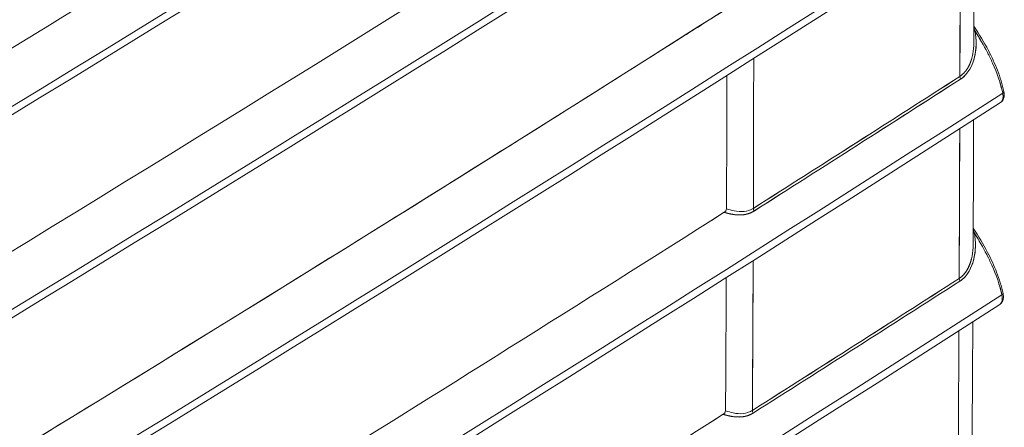
# Model space of a CAD drawing. Units: inches. Extents: x 819 to 2499, y 2 to 1190.
# Drawn here: x 2298 to 2326, y 640 to 651 of the extents above; entities that cross this region are included whole.
import ezdxf

# ---------------------------------------------------------------- set-up
doc = ezdxf.new("R2010")
doc.units = ezdxf.units.IN
doc.header["$MEASUREMENT"] = 0

# ---------------------------------------------------------------- blocks, each defined once
blk = doc.blocks.new('A$C316736c0')
at = {"color": 0, "linetype": 'Continuous', "lineweight": 0, "extrusion": (1.44473e-16, 0.816497, 0.57735)}
for p, q in [((4.3855, 3.2154), (4.3855, 3.2154)), ((4.3855, 3.2154), (4.3855, 3.2154)), ((3.2771, 2.9909), (3.2771, 2.9909)), ((3.2771, 2.9909), (3.2771, 2.9909)), ((4.3841, 2.7758), (4.3841, 2.7758)), ((4.3841, 2.7758), (4.3841, 2.7758))]:
    blk.add_line(p, q, dxfattribs=at)
at = {"color": 0, "linetype": 'Continuous', "lineweight": 0}
for centre, major_axis, ratio, start_param, end_param in [((-284.4789, 155.025), (319.0672, -115.0113), 0.420036, -0.340805, -0.311173), ((-185.9785, 105.3971), (221.2772, -62.8829), 0.494345, -0.447234, -0.410802), ((-198.5702, 111.2046), (233.7627, -69.6549), 0.482864, -0.428434, -0.393136), ((-170.3314, 105.3327), (-123.3545, 214.9479), 0.575612, -2.357829, -2.356217), ((4.4182, 3.3211), (0.00968, 0.00181), 0.366335, -2.468342, -2.125282), ((-145.5204, 89.8497), (-105.6741, 183.0362), 0.57739, -2.359884, -2.357992), ((4.3879, 3.215), (0.00532, -0.00828), 0.606931, -2.387211, -1.716974), ((-84.0125, 49.3654), (118.9014, -0.2549), 0.578777, -0.737013, -0.731374), ((-84.0105, 49.3643), (118.8986, -0.2548), 0.578777, -0.737013, -0.731374), ((-167.2677, 104.1324), (-121.0117, 212.1174), 0.573907, -2.358566, -2.356929), ((3.938, 2.9279), (0.00527, -0.00831), 0.60385, -2.384649, -1.714156), ((4.4167, 2.8814), (0.00968, 0.0018), 0.365681, -2.464903, -2.125057), ((-147.4597, 88.682), (-107.7675, 181.7656), 0.584971, -2.369169, -2.367276), ((-147.4588, 88.6823), (-107.7666, 181.7657), 0.584968, -2.369167, -2.367273), ((-84.987, 49.6293), (120.2778, -0.4035), 0.579584, -0.736873, -0.731298), ((-84.9849, 49.6281), (120.2749, -0.4034), 0.579584, -0.736873, -0.731298), ((4.3863, 2.7753), (0.00531, -0.00829), 0.606545, -2.389109, -1.718281), ((-162.1596, 101.7082), (-117.2314, 206.745), 0.572158, -2.35933, -2.357647), ((3.9361, 2.4883), (0.00527, -0.00831), 0.603502, -2.386931, -1.71575)]:
    blk.add_ellipse(centre, major_axis=major_axis, ratio=ratio, start_param=start_param, end_param=end_param, dxfattribs=at)
at = {"color": 0, "linetype": 'Continuous', "lineweight": 0, "extrusion": (1.8824e-17, 5.22221e-17, -1)}
blk.add_ellipse((-284.4789, 155.025), major_axis=(-319.0672, 115.0113), ratio=0.420036, start_param=3.452766, end_param=3.482398, dxfattribs=at)
at = {"color": 0, "linetype": 'Continuous', "lineweight": 0, "extrusion": (-5.33969e-17, 1.51744e-17, -1)}
blk.add_ellipse((-185.9785, 105.3971), major_axis=(221.2772, -62.8829), ratio=0.494345, start_param=0.410802, end_param=0.447234, dxfattribs=at)
at = {"color": 0, "linetype": 'Continuous', "lineweight": 0, "extrusion": (-2.6843e-17, 7.0587e-18, -1)}
blk.add_ellipse((-172.0925, 97.9208), major_axis=(207.4741, -54.5579), ratio=0.5066, start_param=0.439814, end_param=0.469052, dxfattribs=at)
at = {"color": 0, "linetype": 'Continuous', "lineweight": 0, "extrusion": (-1.86199e-16, 5.54821e-17, -1)}
blk.add_ellipse((-198.5702, 111.2046), major_axis=(233.7627, -69.6549), ratio=0.482864, start_param=0.393136, end_param=0.428434, dxfattribs=at)
at = {"color": 0, "linetype": 'Continuous', "lineweight": 0, "extrusion": (1.51659e-16, -4.06372e-17, -1)}
blk.add_ellipse((-170.8471, 105.0213), major_axis=(123.9051, -214.6105), ratio=0.57735, start_param=-0.783874, end_param=-0.782262, dxfattribs=at)
at = {"color": 0, "linetype": 'Continuous', "lineweight": 0, "extrusion": (-1.26329e-16, -1.66272e-16, -1)}
blk.add_ellipse((-84.0039, 49.3576), major_axis=(-118.8874, 0.2464), ratio=0.578729, start_param=-2.41018, end_param=-2.404541, dxfattribs=at)
at = {"color": 0, "linetype": 'Continuous', "lineweight": 0, "extrusion": (-4.28381e-17, -1.10934e-16, -1)}
blk.add_ellipse((-84.006, 49.3577), major_axis=(-118.8901, 0.2453), ratio=0.578724, start_param=-2.410175, end_param=-2.404536, dxfattribs=at)
at = {"color": 0, "linetype": 'Continuous', "lineweight": 0, "extrusion": (1.23416e-16, 1.32604e-17, -1)}
blk.add_ellipse((4.3879, 3.215), major_axis=(-0.00532, 0.00828), ratio=0.606931, start_param=-1.42462, end_param=-0.754381, dxfattribs=at)
at = {"color": 0, "linetype": 'Continuous', "lineweight": 0, "extrusion": (-6.46351e-17, 9.94062e-17, -1)}
blk.add_ellipse((4.4668, 3.1839), major_axis=(0.00952, 0.00211), ratio=0.379428, start_param=-0.172271, end_param=0.845226, dxfattribs=at)
at = {"color": 0, "linetype": 'Continuous', "lineweight": 0, "extrusion": (3.0215e-17, 1.20393e-16, -1)}
blk.add_ellipse((4.4668, 3.1839), major_axis=(0.00952, 0.00211), ratio=0.379426, start_param=0.000169, end_param=0.84523, dxfattribs=at)
at = {"color": 0, "linetype": 'Continuous', "lineweight": 0, "extrusion": (9.24336e-17, 1.1746e-16, -1)}
blk.add_ellipse((-168.3673, 103.5901), major_axis=(122.151, -211.5883), ratio=0.577313, start_param=-0.781713, end_param=-0.780077, dxfattribs=at)
at = {"color": 0, "linetype": 'Continuous', "lineweight": 0, "extrusion": (-9.82347e-17, -2.5959e-16, -1)}
blk.add_ellipse((3.938, 2.9279), major_axis=(-0.00527, 0.00831), ratio=0.60385, start_param=-1.427437, end_param=-0.756943, dxfattribs=at)
at = {"color": 0, "linetype": 'Continuous', "lineweight": 0, "extrusion": (-4.63305e-17, -1.10872e-16, -1)}
blk.add_ellipse((-84.9747, 49.6152), major_axis=(-120.2585, 0.3906), ratio=0.579513, start_param=-2.410238, end_param=-2.404662, dxfattribs=at)
at = {"color": 0, "linetype": 'Continuous', "lineweight": 0, "extrusion": (-2.78296e-17, 1.11113e-16, -1)}
blk.add_ellipse((-84.9766, 49.6152), major_axis=(-120.2611, 0.3894), ratio=0.579507, start_param=-2.410232, end_param=-2.404657, dxfattribs=at)
at = {"color": 0, "linetype": 'Continuous', "lineweight": 0, "extrusion": (1.53387e-16, -3.3531e-17, -1)}
blk.add_ellipse((4.3863, 2.7753), major_axis=(-0.00531, 0.00829), ratio=0.606545, start_param=-1.423318, end_param=-0.752483, dxfattribs=at)
at = {"color": 0, "linetype": 'Continuous', "lineweight": 0, "extrusion": (-5.42003e-17, -1.19924e-17, -1)}
blk.add_ellipse((4.4651, 2.7445), major_axis=(0.00952, 0.00211), ratio=0.379435, start_param=-0.172017, end_param=0.845896, dxfattribs=at)
at = {"color": 0, "linetype": 'Continuous', "lineweight": 0, "extrusion": (-8.87739e-18, 1.68597e-16, -1)}
blk.add_ellipse((4.4651, 2.7445), major_axis=(0.00952, 0.00211), ratio=0.379432, start_param=0.00017, end_param=0.8459, dxfattribs=at)
at = {"color": 0, "linetype": 'Continuous', "lineweight": 0, "extrusion": (1.40645e-16, 8.9176e-17, -1)}
blk.add_ellipse((3.9361, 2.4883), major_axis=(-0.00527, 0.00831), ratio=0.603502, start_param=-1.425843, end_param=-0.754661, dxfattribs=at)
at = {"color": 0, "linetype": 'Continuous', "lineweight": 0}
for points, degree in [([(0.0776, 3.1614), (1.5799, 4.0293), (3.0432, 4.9182), (4.4673, 5.8289)], 3), ([(4.4673, 5.8289), (3.0432, 4.9182), (1.5799, 4.0293), (0.0776, 3.1614)], 3), ([(4.4625, 5.808), (3.0388, 4.8976), (1.5742, 4.0079), (0.0724, 3.1403)], 3), ([(0.0833, 2.7177), (1.5858, 3.5855), (3.0481, 4.4749), (4.4704, 5.3866)], 3), ([(4.4704, 5.3866), (3.0481, 4.4749), (1.5858, 3.5855), (0.0833, 2.7177)], 3), ([(4.4656, 5.3657), (3.0437, 4.4544), (1.58, 3.5642), (0.0781, 2.6966)], 3), ([(0.0876, 2.2749), (1.5902, 3.1426), (3.0517, 4.0324), (4.4726, 4.9448)], 3), ([(4.4726, 4.9448), (3.0517, 4.0324), (1.5902, 3.1426), (0.0876, 2.2749)], 3), ([(4.4678, 4.924), (3.0474, 4.0119), (1.5844, 3.1212), (0.0824, 2.2538)], 3), ([(4.4693, 4.4827), (3.0498, 3.5701), (1.5873, 2.6792), (0.0851, 1.8118)], 3), ([(4.4699, 4.0419), (3.0509, 3.1291), (1.5886, 2.238), (0.0864, 1.3707)], 3), ([(4.4698, 3.6016), (3.0507, 2.6888), (1.5884, 1.7978), (0.0861, 0.9304)], 3), ([(4.4115, 3.5641), (4.4114, 3.4736), (4.4112, 3.3831), (4.411, 3.2926)], 3), ([(3.8685, 3.3632), (2.6271, 2.5759), (1.3541, 1.8056), (0.0497, 1.0526)], 3), ([(4.4136, 3.3171), (4.413, 3.3187), (4.4124, 3.3203), (4.4117, 3.3219), (4.411, 3.3234)], 4), ([(4.4136, 3.3171), (4.4135, 3.3175), (4.4133, 3.3179), (4.4132, 3.3183)], 3), ([(4.4136, 3.3171), (4.4177, 3.3108), (4.4216, 3.3045), (4.4254, 3.2981)], 3), ([(4.4055, 3.2551), (4.4037, 3.2494), (4.4015, 3.2438), (4.3988, 3.2383), (4.3954, 3.2331), (4.3915, 3.2285)], 5), ([(3.8732, 3.2207), (3.8732, 3.2025), (3.8731, 3.1843), (3.8731, 3.1661)], 3), ([(4.3915, 3.2285), (4.3884, 3.2248), (4.3848, 3.2216), (4.3806, 3.2189)], 3), ([(4.3822, 3.213), (4.3866, 3.2159), (4.3905, 3.2193), (4.3941, 3.2234)], 3), ([(4.3843, 3.2145), (4.3843, 3.2145), (4.3843, 3.2145), (4.3843, 3.2145)], 3), ([(4.3843, 3.2145), (4.3843, 3.2145), (4.3843, 3.2145), (4.3843, 3.2145)], 3), ([(4.4737, 3.1826), (4.4719, 3.1905), (4.4698, 3.1984), (4.4674, 3.2064)], 3), ([(4.4737, 3.1826), (3.0535, 2.2698), (1.5923, 1.3798), (0.0896, 0.5121)], 3), ([(0.0896, 0.5121), (1.5923, 1.3798), (3.0535, 2.2698), (4.4737, 3.1826)], 3), ([(4.4737, 3.1826), (4.4737, 3.1825), (4.4737, 3.1825), (4.4737, 3.1825), (4.4737, 3.1825), (4.4737, 3.1824)], 5), ([(4.4742, 3.1798), (4.4742, 3.1798), (4.4742, 3.1798), (4.4742, 3.1798)], 3), ([(4.4742, 3.1797), (4.4742, 3.1797), (4.4742, 3.1797), (4.4742, 3.1797)], 3), ([(4.4689, 3.1617), (3.0491, 2.2493), (1.5865, 1.3584), (0.0844, 0.491)], 3), ([(3.8731, 3.1656), (3.873, 3.1044), (3.8728, 3.0432), (3.8726, 2.9821)], 3), ([(3.4929, 3.1261), (3.4929, 3.1261), (3.4929, 3.1261), (3.4929, 3.1261)], 3), ([(3.4929, 3.1261), (3.4929, 3.1261), (3.4929, 3.1261), (3.4929, 3.1261)], 3), ([(4.4105, 3.1242), (4.4102, 3.0337), (4.4098, 2.9433), (4.4095, 2.8528)], 3), ([(3.4418, 3.094), (3.4418, 3.094), (3.4418, 3.094), (3.4418, 3.094), (3.4418, 3.094), (3.4418, 3.094)], 5), ([(3.4244, 3.0831), (3.4244, 3.0831), (3.4244, 3.0831), (3.4244, 3.0831)], 3), ([(3.4244, 3.0831), (3.4244, 3.0831), (3.4244, 3.0831), (3.4244, 3.0831)], 3), ([(3.8726, 2.9814), (3.8725, 2.9646), (3.8725, 2.9477), (3.8724, 2.9309)], 3), ([(3.8674, 2.9231), (3.8557, 2.9157), (3.844, 2.9082), (3.8323, 2.9008)], 3), ([(3.8674, 2.9231), (3.8674, 2.9231), (3.8674, 2.9231), (3.8674, 2.9231)], 3), ([(3.8708, 2.9263), (3.87, 2.9251), (3.869, 2.9242), (3.868, 2.9234)], 3), ([(3.9218, 2.9208), (3.9218, 2.9208), (3.9218, 2.9208), (3.9218, 2.9208)], 3), ([(3.9218, 2.9208), (3.9218, 2.9208), (3.9218, 2.9208), (3.9218, 2.9208)], 3), ([(3.9244, 2.9218), (3.9244, 2.9218), (3.9244, 2.9218), (3.9244, 2.9218)], 3), ([(4.4122, 2.8774), (4.4116, 2.879), (4.4109, 2.8806), (4.4103, 2.8821), (4.4096, 2.8837)], 4), ([(4.4122, 2.8774), (4.412, 2.8778), (4.4119, 2.8782), (4.4117, 2.8786)], 3), ([(4.4122, 2.8774), (4.4162, 2.8712), (4.4201, 2.8649), (4.4238, 2.8585)], 3), ([(4.406, 2.8228), (4.4036, 2.8128), (4.4, 2.8029), (4.3951, 2.7932), (4.3877, 2.7848), (4.379, 2.7792)], 5), ([(4.3899, 2.7888), (4.3868, 2.7851), (4.3832, 2.7819), (4.379, 2.7792)], 3), ([(3.8718, 2.7809), (3.8717, 2.7626), (3.8716, 2.7444), (3.8716, 2.7262)], 3), ([(4.3805, 2.7733), (4.3849, 2.7762), (4.3888, 2.7796), (4.3925, 2.7837)], 3), ([(4.472, 2.7432), (4.4702, 2.7511), (4.4681, 2.7591), (4.4657, 2.7671)], 3), ([(4.472, 2.7432), (3.0507, 1.831), (1.5889, 0.9414), (0.0864, 0.0736)], 3), ([(0.0864, 0.0736), (1.5889, 0.9414), (3.0507, 1.831), (4.472, 2.7432)], 3), ([(3.8716, 2.7256), (3.8713, 2.6645), (3.871, 2.6033), (3.8706, 2.5422)], 3), ([(4.472, 2.7432), (4.472, 2.7432), (4.472, 2.7432), (4.472, 2.7431), (4.472, 2.7431), (4.472, 2.7431)], 5), ([(4.4725, 2.7404), (4.4725, 2.7404), (4.4725, 2.7404), (4.4725, 2.7404)], 3), ([(4.4725, 2.7404), (4.4725, 2.7404), (4.4725, 2.7404), (4.4725, 2.7404)], 3), ([(4.4672, 2.7224), (3.0463, 1.8105), (1.5832, 0.92), (0.0812, 0.0525)], 3), ([(4.4087, 2.6848), (4.4082, 2.5944), (4.4077, 2.5039), (4.4071, 2.4136)], 3), ([(3.8706, 2.5416), (3.8705, 2.5248), (3.8704, 2.5081), (3.8703, 2.4914)], 3), ([(3.9202, 2.4879), (3.9231, 2.489), (3.926, 2.4904), (3.9288, 2.4921)], 3), ([(3.8653, 2.4836), (3.8537, 2.4762), (3.8421, 2.4688), (3.8305, 2.4615)], 3), ([(3.8653, 2.4836), (3.8653, 2.4836), (3.8653, 2.4836), (3.8653, 2.4836)], 3), ([(3.8687, 2.4867), (3.8679, 2.4856), (3.8669, 2.4846), (3.8659, 2.4839)], 3), ([(3.9198, 2.4812), (3.9198, 2.4812), (3.9198, 2.4812), (3.9198, 2.4812)], 3), ([(3.9198, 2.4812), (3.9198, 2.4812), (3.9198, 2.4812), (3.9198, 2.4811)], 3), ([(3.9223, 2.4821), (3.9223, 2.4821), (3.9223, 2.4821), (3.9223, 2.4821)], 3)]:
    blk.add_open_spline(points, degree=degree, dxfattribs=at)
for points, degree, knots in [([(3.8658, 4.6869), (3.2443, 4.2936), (2.6153, 3.9045), (1.9784, 3.5195), (1.6632, 3.329), (1.3462, 3.1395), (1.0272, 2.951)], 3, [582.709238, 582.709238, 582.709238, 582.709238, 652.983162, 652.983162, 652.983162, 687.757153, 687.757153, 687.757153, 687.757153]), ([(3.8677, 4.2451), (3.2466, 3.8515), (2.6179, 3.4623), (1.9812, 3.0772), (1.3447, 2.6922), (0.7003, 2.3113), (0.0482, 1.9349)], 3, [291.30475, 291.30475, 291.30475, 291.30475, 361.577705, 361.577705, 361.577705, 431.828048, 431.828048, 431.828048, 431.828048]), ([(3.8685, 3.3632), (3.8367, 3.343), (3.8049, 3.3229), (3.773, 3.3027), (3.5528, 3.1634), (3.3316, 3.0246), (3.1094, 2.8863), (2.8872, 2.7481), (2.664, 2.6104), (2.4399, 2.4732), (2.2158, 2.3361), (1.9906, 2.1994), (1.7645, 2.0633), (1.5383, 1.9272), (1.3112, 1.7917), (1.083, 1.6566), (0.8549, 1.5216), (0.6257, 1.3871), (0.3956, 1.2531), (0.2806, 1.1861), (0.1653, 1.1193), (0.0497, 1.0526), (-0.0658, 0.9859), (-0.1815, 0.9193), (-0.2975, 0.8529), (-0.5295, 0.7201), (-0.7624, 0.5878), (-0.9963, 0.4561), (-1.2301, 0.3244), (-1.4649, 0.1933), (-1.7007, 0.0627), (-1.9364, -0.0678), (-2.1731, -0.1978), (-2.4107, -0.3273), (-2.6483, -0.4567), (-2.8868, -0.5855), (-3.1262, -0.7138), (-3.3656, -0.8421), (-3.606, -0.9698), (-3.8473, -1.0969), (-3.8823, -1.1153), (-3.9172, -1.1337), (-3.9522, -1.1521)], 3, [291.309406, 291.309406, 291.309406, 291.309406, 294.910442, 294.910442, 294.910442, 319.803796, 319.803796, 319.803796, 344.697149, 344.697149, 344.697149, 369.5905, 369.5905, 369.5905, 394.483847, 394.483847, 394.483847, 419.377189, 419.377189, 419.377189, 431.825289, 431.825289, 431.825289, 444.270525, 444.270525, 444.270525, 469.163856, 469.163856, 469.163856, 494.057182, 494.057182, 494.057182, 518.950504, 518.950504, 518.950504, 543.843824, 543.843824, 543.843824, 568.737142, 568.737142, 568.737142, 572.341173, 572.341173, 572.341173, 572.341173]), ([(4.411, 3.3282), (4.4223, 3.3112), (4.433, 3.2936), (4.4499, 3.2613), (4.4567, 3.2468), (4.4682, 3.2168), (4.4729, 3.2012), (4.4763, 3.186)], 3, [0.0267117, 0.0267117, 0.0267117, 0.0267117, 0.0881934, 0.0881934, 0.1360206, 0.1360206, 0.1861759, 0.1861759, 0.1861759, 0.1861759]), ([(4.3822, 3.213), (4.3992, 3.224), (4.4084, 3.2437), (4.4126, 3.2616), (4.4147, 3.2709), (4.4158, 3.2803), (4.4159, 3.2897), (4.416, 3.2991), (4.4152, 3.3083), (4.4136, 3.3171)], 3, [0, 0, 0, 0, 1.63474, 1.63474, 1.63474, 2.47935, 2.47935, 2.47935, 3.326029, 3.326029, 3.326029, 3.326029]), ([(4.4091, 3.2498), (4.4097, 3.2516), (4.4103, 3.2534), (4.4108, 3.2552), (4.4112, 3.2563), (4.4115, 3.2574), (4.4118, 3.2585), (4.417, 3.2782), (4.417, 3.2981), (4.4136, 3.3171)], 3, [-27.169063, -27.169063, -27.169063, -27.169063, -26.946523, -26.946523, -26.946523, -26.809815, -26.809815, -26.809815, -24.376739, -24.376739, -24.376739, -24.376739]), ([(4.4441, 3.264), (4.443, 3.2662), (4.4419, 3.2684), (4.4407, 3.2706), (4.4325, 3.2866), (4.4233, 3.3021), (4.4136, 3.3171)], 3, [2.275471, 2.275471, 2.275471, 2.275471, 2.464028, 2.464028, 2.464028, 3.840158, 3.840158, 3.840158, 3.840158]), ([(4.411, 3.2926), (4.4109, 3.284), (4.4101, 3.2754), (4.4086, 3.2677), (4.4078, 3.2635), (4.4068, 3.2593), (4.4055, 3.2551)], 3, [0.804478, 0.804478, 0.804478, 0.804478, 1.528922, 1.528922, 1.528922, 1.913934, 1.913934, 1.913934, 1.913934]), ([(4.4407, 3.2706), (4.4446, 3.2631), (4.4483, 3.2555), (4.4517, 3.2478), (4.4614, 3.2263), (4.4689, 3.2042), (4.4737, 3.1826)], 3, [1.369295, 1.369295, 1.369295, 1.369295, 2.018476, 2.018476, 2.018476, 3.835271, 3.835271, 3.835271, 3.835271]), ([(4.4043, 3.2516), (4.4031, 3.2482), (4.4016, 3.2448), (4.4, 3.2415), (4.3981, 3.2378), (4.396, 3.2343), (4.3934, 3.2309)], 3, [2.0216954, 2.0216954, 2.0216954, 2.0216954, 2.3377506, 2.3377506, 2.3377506, 2.6843391, 2.6843391, 2.6843391, 2.6843391]), ([(4.4763, 3.186), (4.4767, 3.1842), (4.477, 3.1824), (4.4772, 3.1779), (4.477, 3.1751), (4.4757, 3.1698), (4.4744, 3.1671), (4.4715, 3.1637), (4.4703, 3.1626), (4.4689, 3.1617)], 3, [0, 0, 0, 0, 0.0057285, 0.0057285, 0.01483592, 0.01483592, 0.02462564, 0.02462564, 0.0302982, 0.0302982, 0.0302982, 0.0302982]), ([(4.4737, 3.1826), (4.4746, 3.1786), (4.4748, 3.1748), (4.4744, 3.1715), (4.4739, 3.1682), (4.4727, 3.1654), (4.4709, 3.1635), (4.4703, 3.1628), (4.4697, 3.1622), (4.4689, 3.1617)], 3, [0, 0, 0, 0, 0.3397831, 0.3397831, 0.3397831, 0.6798357, 0.6798357, 0.6798357, 0.7976204, 0.7976204, 0.7976204, 0.7976204]), ([(4.4741, 3.1804), (4.4743, 3.1792), (4.4745, 3.178), (4.4746, 3.1769), (4.4747, 3.1743), (4.4745, 3.172), (4.4743, 3.1706), (4.4737, 3.1681), (4.4728, 3.166), (4.4722, 3.165), (4.4713, 3.1637), (4.4702, 3.1627), (4.4698, 3.1623), (4.4693, 3.162), (4.4689, 3.1617)], 5, [44.7124029, 44.7124029, 44.7124029, 44.7124029, 44.7124029, 44.7124029, 44.9148747, 44.9148747, 44.9148747, 45.1834476, 45.1834476, 45.1834476, 45.4521697, 45.4521697, 45.4521697, 45.588366, 45.588366, 45.588366, 45.588366, 45.588366, 45.588366]), ([(3.8674, 2.9231), (3.2464, 2.5294), (2.6177, 2.1401), (1.9811, 1.755), (1.3447, 1.37), (0.7003, 0.9892), (0.0483, 0.6127)], 3, [291.308947, 291.308947, 291.308947, 291.308947, 361.575435, 361.575435, 361.575435, 431.819634, 431.819634, 431.819634, 431.819634]), ([(3.8724, 2.9309), (3.8724, 2.929), (3.8716, 2.9273), (3.8706, 2.9259), (3.8696, 2.9246), (3.8684, 2.9237), (3.8674, 2.9231)], 3, [291.0332146, 291.0332146, 291.0332146, 291.0332146, 291.1737261, 291.1737261, 291.1737261, 291.3089103, 291.3089103, 291.3089103, 291.3089103]), ([(3.8674, 2.9231), (3.8732, 2.9213), (3.8789, 2.9198), (3.8847, 2.9188), (3.9001, 2.9161), (3.9172, 2.9163), (3.9323, 2.9259)], 3, [0.937814, 0.937814, 0.937814, 0.937814, 1.48507, 1.48507, 1.48507, 2.949648, 2.949648, 2.949648, 2.949648]), ([(3.8674, 2.9231), (3.8714, 2.9219), (3.8753, 2.9207), (3.8793, 2.9198), (3.8925, 2.9171), (3.9058, 2.9166), (3.9151, 2.9176), (3.9242, 2.9208), (3.9323, 2.9259)], 5, [11.901638, 11.901638, 11.901638, 11.901638, 11.901638, 11.901638, 12.886427, 12.886427, 12.886427, 15.168768, 15.168768, 15.168768, 15.168768, 15.168768, 15.168768]), ([(3.9307, 2.9317), (3.9183, 2.9238), (3.9032, 2.9233), (3.8888, 2.9262), (3.8833, 2.9274), (3.8778, 2.929), (3.8724, 2.9309)], 3, [-15.168768, -15.168768, -15.168768, -15.168768, -12.886427, -12.886427, -12.886427, -12.013744, -12.013744, -12.013744, -12.013744]), ([(4.3805, 2.7733), (4.3976, 2.7842), (4.4068, 2.804), (4.411, 2.8219), (4.4132, 2.8312), (4.4142, 2.8406), (4.4144, 2.85), (4.4145, 2.8594), (4.4137, 2.8687), (4.4122, 2.8774)], 3, [0, 0, 0, 0, 1.634721, 1.634721, 1.634721, 2.479937, 2.479937, 2.479937, 3.3268, 3.3268, 3.3268, 3.3268]), ([(4.4075, 2.8101), (4.4081, 2.8118), (4.4087, 2.8136), (4.4093, 2.8154), (4.4096, 2.8165), (4.4099, 2.8176), (4.4102, 2.8187), (4.4154, 2.8385), (4.4155, 2.8584), (4.4122, 2.8774)], 3, [-27.207757, -27.207757, -27.207757, -27.207757, -26.985462, -26.985462, -26.985462, -26.848634, -26.848634, -26.848634, -24.411821, -24.411821, -24.411821, -24.411821]), ([(4.4096, 2.8884), (4.4208, 2.8715), (4.4315, 2.854), (4.4483, 2.8218), (4.455, 2.8073), (4.4665, 2.7773), (4.4713, 2.7618), (4.4746, 2.7466)], 3, [0.0267651, 0.0267651, 0.0267651, 0.0267651, 0.088015, 0.088015, 0.1357427, 0.1357427, 0.1857856, 0.1857856, 0.1857856, 0.1857856]), ([(4.4424, 2.8247), (4.4413, 2.8269), (4.4402, 2.8291), (4.439, 2.8313), (4.4308, 2.8471), (4.4218, 2.8625), (4.4122, 2.8774)], 3, [2.27461, 2.27461, 2.27461, 2.27461, 2.464048, 2.464048, 2.464048, 3.830381, 3.830381, 3.830381, 3.830381]), ([(4.4095, 2.8528), (4.4094, 2.8443), (4.4086, 2.8357), (4.4071, 2.828), (4.4063, 2.8238), (4.4053, 2.8196), (4.4039, 2.8154)], 3, [0.807831, 0.807831, 0.807831, 0.807831, 1.529332, 1.529332, 1.529332, 1.916057, 1.916057, 1.916057, 1.916057]), ([(4.439, 2.8313), (4.4429, 2.8237), (4.4466, 2.8161), (4.4501, 2.8084), (4.4597, 2.7869), (4.4672, 2.7648), (4.472, 2.7432)], 3, [1.359548, 1.359548, 1.359548, 1.359548, 2.008742, 2.008742, 2.008742, 3.825487, 3.825487, 3.825487, 3.825487]), ([(4.4028, 2.8119), (4.4015, 2.8085), (4.4001, 2.8051), (4.3984, 2.8018), (4.3965, 2.7981), (4.3944, 2.7945), (4.3918, 2.7911)], 3, [2.0211221, 2.0211221, 2.0211221, 2.0211221, 2.3384084, 2.3384084, 2.3384084, 2.6885058, 2.6885058, 2.6885058, 2.6885058]), ([(4.4746, 2.7466), (4.475, 2.7448), (4.4753, 2.743), (4.4755, 2.7385), (4.4753, 2.7358), (4.474, 2.7304), (4.4727, 2.7278), (4.4698, 2.7244), (4.4686, 2.7233), (4.4672, 2.7224)], 3, [0, 0, 0, 0, 0.0057284, 0.0057284, 0.01483582, 0.01483582, 0.02462554, 0.02462554, 0.03030969, 0.03030969, 0.03030969, 0.03030969]), ([(4.472, 2.7432), (4.4729, 2.7392), (4.4731, 2.7354), (4.4727, 2.7321), (4.472, 2.7277), (4.47, 2.7244), (4.4672, 2.7224)], 3, [0, 0, 0, 0, 0.3397844, 0.3397844, 0.3397844, 0.7979012, 0.7979012, 0.7979012, 0.7979012]), ([(4.4724, 2.741), (4.4726, 2.7398), (4.4728, 2.7386), (4.4729, 2.7376), (4.473, 2.7349), (4.4728, 2.7326), (4.4726, 2.7313), (4.472, 2.7288), (4.4711, 2.7267), (4.4705, 2.7257), (4.4696, 2.7244), (4.4685, 2.7233), (4.4681, 2.723), (4.4676, 2.7227), (4.4672, 2.7224)], 5, [44.4989264, 44.4989264, 44.4989264, 44.4989264, 44.4989264, 44.4989264, 44.7014008, 44.7014008, 44.7014008, 44.9699758, 44.9699758, 44.9699758, 45.2386983, 45.2386983, 45.2386983, 45.375216, 45.375216, 45.375216, 45.375216, 45.375216, 45.375216]), ([(3.8703, 2.4914), (3.8703, 2.4894), (3.8695, 2.4877), (3.8685, 2.4864), (3.8675, 2.4851), (3.8663, 2.4842), (3.8653, 2.4836)], 3, [291.030435, 291.030435, 291.030435, 291.030435, 291.1711828, 291.1711828, 291.1711828, 291.3065514, 291.3065514, 291.3065514, 291.3065514]), ([(3.9288, 2.4921), (3.9164, 2.4842), (3.9013, 2.4837), (3.887, 2.4866), (3.8814, 2.4878), (3.8758, 2.4894), (3.8703, 2.4914)], 3, [-15.159125, -15.159125, -15.159125, -15.159125, -12.878353, -12.878353, -12.878353, -11.993962, -11.993962, -11.993962, -11.993962]), ([(3.8653, 2.4836), (3.244, 2.0901), (2.615, 1.7009), (1.9782, 1.3159), (1.6632, 1.1254), (1.3463, 0.936), (1.0275, 0.7476)], 3, [291.306586, 291.306586, 291.306586, 291.306586, 361.569754, 361.569754, 361.569754, 396.330185, 396.330185, 396.330185, 396.330185]), ([(3.8653, 2.4836), (3.8711, 2.4817), (3.877, 2.4802), (3.8828, 2.4792), (3.8982, 2.4765), (3.9153, 2.4767), (3.9304, 2.4863)], 3, [0.928969, 0.928969, 0.928969, 0.928969, 1.483283, 1.483283, 1.483283, 2.946618, 2.946618, 2.946618, 2.946618]), ([(3.8653, 2.4836), (3.8693, 2.4823), (3.8733, 2.4812), (3.8773, 2.4802), (3.8905, 2.4775), (3.9038, 2.4771), (3.9132, 2.478), (3.9223, 2.4812), (3.9304, 2.4863)], 5, [11.881894, 11.881894, 11.881894, 11.881894, 11.881894, 11.881894, 12.878353, 12.878353, 12.878353, 15.159125, 15.159125, 15.159125, 15.159125, 15.159125, 15.159125])]:
    blk.add_open_spline(points, degree=degree, knots=knots, dxfattribs=at)

msp = doc.modelspace()

# ---------------------------------------------------------------- block references
at = {"color": 7, "linetype": 'Continuous', "lineweight": 18, "xscale": 13.13291572400049, "yscale": 13.13291572400049, "zscale": 13.13291572400049}
msp.add_blockref('A$C316736c0', (2267.054, 607.328), dxfattribs=at)

doc.saveas('drawing.dxf')
